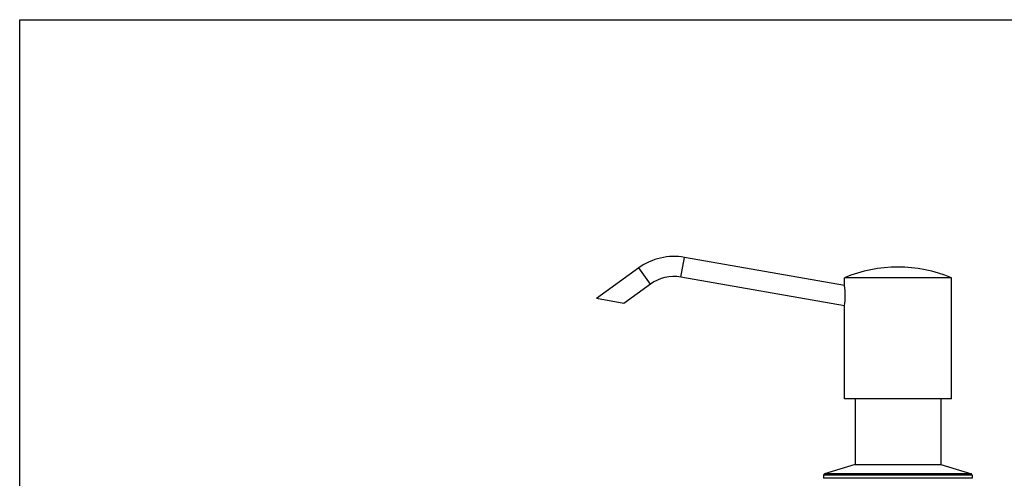
# Model space of a CAD drawing. Units: inches. Extents: x 0 to 11, y 0 to 8.5.
# Drawn here: x 0 to 6.2, y 5.6 to 8.5 of the extents above; entities that cross this region are included whole.
import ezdxf

# ---------------------------------------------------------------- set-up
doc = ezdxf.new("R2010")
doc.units = ezdxf.units.IN
doc.header["$LTSCALE"] = 0.605
doc.header["$MEASUREMENT"] = 0
doc.layers.get('0').update_dxf_attribs({"linetype": 'CONTINUOUS'})

msp = doc.modelspace()

# ---------------------------------------------------------------- linework, layer by layer
at = {"color": 7, "linetype": 'Continuous'}
for p, q in [((0, 0), (0, 8.5)), ((0, 8.5), (11, 8.5)), ((4.1362, 6.8892), (4.1579, 7.0123)), ((5.1587, 6.8358), (4.1579, 7.0123)), ((3.8724, 6.9463), (3.6075, 6.7539)), ((3.9459, 6.8452), (3.8724, 6.9463)), ((3.9459, 6.8452), (3.7787, 6.7237)), ((5.1587, 6.7089), (4.1362, 6.8892)), ((5.1587, 6.8358), (5.1587, 6.8852)), ((5.8287, 6.8852), (5.1587, 6.8852)), ((5.8287, 6.1268), (5.8287, 6.8852)), ((3.7787, 6.7237), (3.6075, 6.7539)), ((5.1587, 6.1268), (5.1587, 6.7089)), ((5.8287, 6.1268), (5.1587, 6.1268)), ((5.2262, 6.1268), (5.2262, 5.7168)), ((5.7612, 6.1268), (5.7612, 5.7168)), ((5.2262, 5.7168), (5.0341, 5.6568)), ((5.2262, 5.7168), (5.7612, 5.7168)), ((5.7612, 5.7168), (5.9532, 5.6568)), ((5.0287, 5.6493), (5.0287, 5.6293)), ((5.9587, 5.6493), (5.0287, 5.6493)), ((5.9587, 5.6293), (5.0287, 5.6293)), ((5.9532, 5.6568), (5.0341, 5.6568)), ((5.9587, 5.6493), (5.9587, 5.6293))]:
    msp.add_line(p, q, dxfattribs=at)
for centre, radius, start, end in [((4.0928, 6.6429), 0.375, 80, 126), ((5.4937, 6.0768), 0.875, 67.48923, 112.51077), ((4.0928, 6.6429), 0.25, 80, 126), ((5.0365, 5.6493), 0.0078, 107.36673, 180), ((5.9509, 5.6493), 0.0078, 0, 72.63327)]:
    msp.add_arc(centre, radius, start, end, dxfattribs=at)
msp.add_open_spline([(5.1587, 6.7089), (5.159, 6.7105), (5.1601, 6.7166), (5.1615, 6.7259), (5.1629, 6.7373), (5.1638, 6.7481), (5.1644, 6.7598), (5.1646, 6.772), (5.1644, 6.7841), (5.1636, 6.7991), (5.162, 6.8146), (5.1601, 6.8278), (5.159, 6.8341), (5.1587, 6.8358)], degree=3, knots=[0, 0, 0, 0, 0.03801, 0.146145, 0.221657, 0.307681, 0.400808, 0.497394, 0.593795, 0.686564, 0.848595, 0.959874, 1, 1, 1, 1], dxfattribs=at)

doc.saveas('drawing.dxf')
